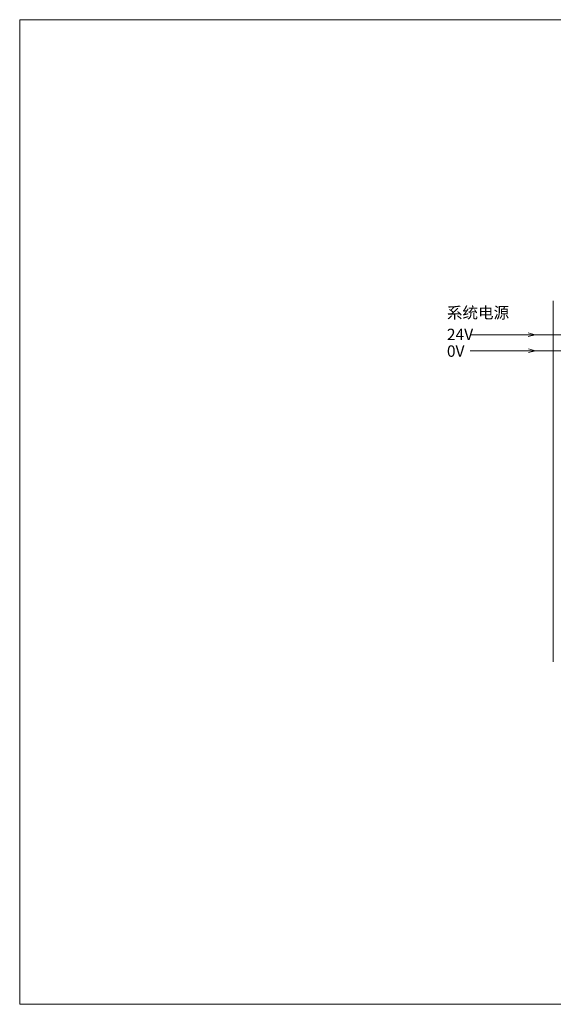
# Model space of a CAD drawing. Units: millimetres. Extents: x -576 to 1207, y 3610 to 4994.
# Drawn here: x 28 to 131, y 4040 to 4230 of the extents above; entities that cross this region are included whole.
import ezdxf

# ---------------------------------------------------------------- set-up
doc = ezdxf.new("R2010")
doc.units = ezdxf.units.MM
doc.layers.get('0').update_dxf_attribs({"lineweight": 18})
doc.layers.add('1', color=7, linetype='Continuous', lineweight=18)
doc.layers.add('DIM', color=3, linetype='Continuous', lineweight=13)
doc.styles.get("Standard").update_dxf_attribs({"font": 'arial.ttf'})

msp = doc.modelspace()

# ---------------------------------------------------------------- linework, layer by layer
msp.add_lwpolyline([(28.264, 4230.36), (305.264, 4230.36), (305.264, 4040.36), (28.264, 4040.36)], close=True)
at = {"layer": '1', "color": 7, "linetype": 'Continuous'}
msp.add_line((131.271, 4106.416), (131.271, 4176.117), dxfattribs=at)
at = {"layer": 'DIM', "color": 1}
msp.add_line((146.18, 4169.544), (115.194, 4169.544), dxfattribs=at)
at = {"layer": 'DIM', "color": 3}
for p, q in [((127.773, 4169.544), (126.396, 4169.94)), ((127.773, 4169.544), (126.431, 4169.226)), ((127.854, 4166.444), (126.476, 4166.84)), ((127.854, 4166.444), (126.512, 4166.126))]:
    msp.add_line(p, q, dxfattribs=at)
at = {"layer": 'DIM', "color": 5}
msp.add_line((142.376, 4166.444), (115.194, 4166.444), dxfattribs=at)

# ---------------------------------------------------------------- texts
at = {"layer": 'DIM', "color": 3, "insert": (110.731, 4174.925), "char_height": 2.2, "width": 34.58814, "attachment_point": 1}
msp.add_mtext('{\\fFangSong|b0|i0|c0|p34;系统电源}', dxfattribs=at)
at = {"layer": 'DIM', "color": 0, "char_height": 2.2, "width": 2.76532, "attachment_point": 1}
for s, insert in [('{\\fFangSong|b0|i0|c0|p34;24V}', (110.731, 4170.719)), ('{\\fFangSong|b0|i0|c0|p34;0V}', (110.731, 4167.507))]:
    msp.add_mtext(s, dxfattribs=dict(at, insert=insert))

doc.saveas('drawing.dxf')
